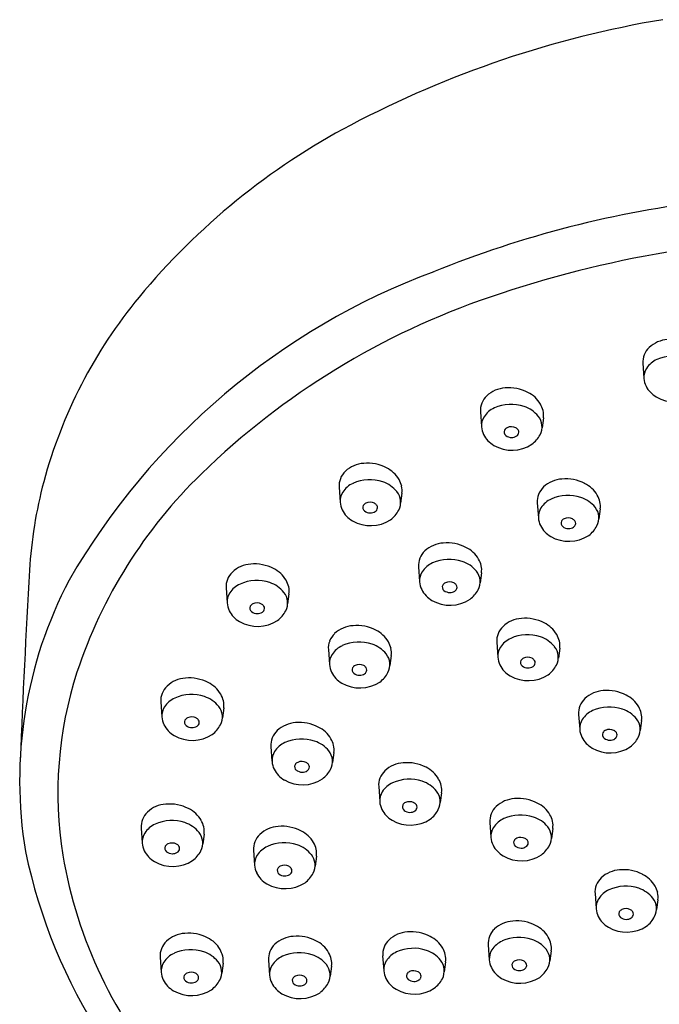
# Model space of a CAD drawing. Units: inches. Extents: x 2776.8 to 2800.4, y 128.3 to 172.
# Drawn here: x 2776.8 to 2778.2, y 169.9 to 172 of the extents above; entities that cross this region are included whole.
import ezdxf

# ---------------------------------------------------------------- set-up
doc = ezdxf.new("R2010")
doc.units = ezdxf.units.IN
doc.header["$LTSCALE"] = 0.64311
doc.header["$MEASUREMENT"] = 0
doc.layers.get('0').update_dxf_attribs({"color": 255, "linetype": 'CONTINUOUS'})

msp = doc.modelspace()

# ---------------------------------------------------------------- linework, layer by layer
for p, q in [((2778.1561, 171.2209), (2778.1583, 171.1893)), ((2777.8106, 171.1179), (2777.8128, 171.0863)), ((2777.9444, 171.105), (2777.9416, 171.084)), ((2777.51, 170.9575), (2777.5122, 170.9259)), ((2777.6438, 170.9446), (2777.6409, 170.9236)), ((2777.9315, 170.9242), (2777.9338, 170.8926)), ((2778.0654, 170.9113), (2778.0625, 170.8903)), ((2777.679, 170.7883), (2777.6813, 170.7567)), ((2777.8129, 170.7753), (2777.81, 170.7543)), ((2777.2697, 170.7433), (2777.2719, 170.7117)), ((2777.4035, 170.7304), (2777.4006, 170.7094)), ((2777.8453, 170.6278), (2777.8476, 170.5962)), ((2777.4872, 170.6124), (2777.4895, 170.5808)), ((2777.6211, 170.5995), (2777.6182, 170.5785)), ((2777.9792, 170.6149), (2777.9763, 170.5939)), ((2777.1308, 170.5009), (2777.1331, 170.4693)), ((2777.2647, 170.488), (2777.2618, 170.467)), ((2778.0195, 170.4743), (2778.0218, 170.4427)), ((2778.1534, 170.4614), (2778.1505, 170.4404)), ((2777.3651, 170.4062), (2777.3673, 170.3746)), ((2777.4989, 170.3933), (2777.496, 170.3723)), ((2777.5942, 170.3207), (2777.5964, 170.2891)), ((2777.728, 170.3078), (2777.7251, 170.2868)), ((2777.8307, 170.2447), (2777.8329, 170.2131)), ((2777.0891, 170.2328), (2777.0913, 170.2012)), ((2777.2229, 170.2199), (2777.22, 170.1989)), ((2777.9646, 170.2318), (2777.9617, 170.2108)), ((2777.328, 170.1856), (2777.3303, 170.154)), ((2777.4619, 170.1727), (2777.459, 170.1516)), ((2778.0543, 170.0932), (2778.0566, 170.0616)), ((2778.1882, 170.0803), (2778.1853, 170.0592)), ((2777.8272, 169.9844), (2777.8295, 169.9528)), ((2777.9611, 169.9715), (2777.9582, 169.9504)), ((2777.1294, 169.9582), (2777.1316, 169.9266)), ((2777.36, 169.9518), (2777.3623, 169.9202)), ((2777.6027, 169.9612), (2777.605, 169.9296)), ((2777.7366, 169.9483), (2777.7337, 169.9273)), ((2777.2633, 169.9453), (2777.2604, 169.9242)), ((2777.4939, 169.9389), (2777.491, 169.9179))]:
    msp.add_line(p, q)
for centre, radius, start, end in [((2778.5635, 169.7768), 2.2053, 99.5332, 117.8031), ((2778.2258, 170.4172), 1.4813, 117.8031, 140.3899), ((2778.5644, 169.3049), 2.2768, 96.6431, 112.0101), ((2778.6136, 169.0652), 2.4263, 90.4054, 108.8093), ((2778.2383, 170.0064), 1.5047, 110.5068, 149.9501), ((2777.8836, 170.7004), 1.037, 140.3899, 165.0004), ((2778.361, 169.8066), 1.643, 108.8093, 134.1239), ((2778.2122, 171.2092), 0.0623, 93.3969, 133.3017), ((2778.1994, 171.2228), 0.0436, 133.3017, 158.3395), ((2778.1969, 171.2238), 0.0409, 158.3395, 184.1303), ((2778.2062, 171.183), 0.0503, 114.0371, 147.3864), ((2778.2215, 171.1487), 0.0879, 71.8117, 114.0371), ((2778.1936, 171.1911), 0.0353, 147.3864, 183.6596), ((2778.2034, 171.1922), 0.0451, 184.2522, 205.9652), ((2777.8667, 171.1063), 0.0623, 93.3969, 133.3017), ((2777.8713, 171.0827), 0.0862, 62.3355, 95.533), ((2778.2123, 171.1975), 0.0555, 206.8517, 240.0623), ((2777.8539, 171.1199), 0.0436, 133.3017, 158.3395), ((2777.8847, 171.1032), 0.0619, 30.0831, 64.4715), ((2778.2233, 171.2164), 0.0773, 239.9513, 303.139), ((2777.8514, 171.1209), 0.0409, 158.3395, 184.1303), ((2777.8607, 171.0801), 0.0503, 114.0371, 147.3864), ((2777.876, 171.0458), 0.0879, 71.8117, 114.0371), ((2777.8832, 171.0676), 0.0649, 38.9499, 71.8117), ((2777.8932, 171.1081), 0.052, 13.505, 30.0831), ((2777.905, 171.111), 0.0399, 351.448, 13.505), ((2777.8481, 171.0882), 0.0353, 147.3864, 183.6596), ((2777.9058, 171.0859), 0.0358, 332.0205, 38.9499), ((2777.8579, 171.0893), 0.0451, 184.2522, 205.9652), ((2777.8705, 171.0749), 0.00951, 154.3224, 231.4382), ((2777.8729, 171.0727), 0.0126, 114.8943, 149.6531), ((2777.8763, 171.0653), 0.0207, 62.8101, 115.003), ((2777.8796, 171.0716), 0.0136, 34.3906, 62.8922), ((2777.8837, 171.0744), 0.00866, 322.948, 34.7226), ((2777.8668, 171.0946), 0.0555, 206.8517, 240.0623), ((2777.8768, 171.0827), 0.0195, 231.4382, 270.3096), ((2777.8773, 171.0822), 0.019, 268.5396, 303.5286), ((2777.8835, 171.0737), 0.00844, 300.5837, 327.9761), ((2777.8822, 171.0985), 0.0625, 307.2706, 332.0205), ((2777.8778, 171.1134), 0.0773, 239.9513, 303.139), ((2777.5661, 170.9459), 0.0623, 93.3969, 133.3017), ((2777.5707, 170.9223), 0.0862, 62.3355, 95.533), ((2777.584, 170.9428), 0.0619, 30.0831, 64.4715), ((2777.9449, 170.2357), 1.0452, 134.1239, 161.6898), ((2777.5508, 170.9605), 0.0409, 158.3395, 184.1303), ((2777.5533, 170.9595), 0.0436, 133.3017, 158.3395), ((2777.5754, 170.8854), 0.0879, 71.8117, 114.0371), ((2777.5926, 170.9477), 0.052, 13.505, 30.0831), ((2777.9877, 170.9126), 0.0623, 93.3969, 133.3017), ((2777.9923, 170.889), 0.0862, 62.3355, 95.533), ((2777.7831, 170.7274), 0.933, 165.0004, 176.7061), ((2777.5601, 170.9197), 0.0503, 114.0371, 147.3864), ((2777.5826, 170.9072), 0.0649, 38.9499, 71.8117), ((2777.6043, 170.9505), 0.0399, 351.448, 13.505), ((2777.9749, 170.9262), 0.0436, 133.3017, 158.3395), ((2778.0056, 170.9095), 0.0619, 30.0831, 64.4715), ((2777.5474, 170.9278), 0.0353, 147.3864, 183.6596), ((2777.6052, 170.9255), 0.0358, 332.0205, 38.9499), ((2777.9723, 170.9272), 0.0409, 158.3395, 184.1303), ((2777.9817, 170.8864), 0.0503, 114.0371, 147.3864), ((2777.997, 170.8521), 0.0879, 71.8117, 114.0371), ((2778.0041, 170.8739), 0.0649, 38.9499, 71.8117), ((2778.0142, 170.9144), 0.052, 13.505, 30.0831), ((2777.5572, 170.9289), 0.0451, 184.2522, 205.9652), ((2777.5661, 170.9342), 0.0555, 206.8517, 240.0623), ((2777.5699, 170.9145), 0.00951, 154.3224, 231.4382), ((2777.5722, 170.9123), 0.0126, 114.8943, 149.6531), ((2777.5757, 170.9049), 0.0207, 62.8101, 115.003), ((2777.5789, 170.9112), 0.0136, 34.3906, 62.8922), ((2777.5828, 170.9132), 0.00844, 300.5837, 327.9761), ((2777.5831, 170.914), 0.00866, 322.948, 34.7226), ((2777.5816, 170.938), 0.0625, 307.2706, 332.0205), ((2777.969, 170.8945), 0.0353, 147.3864, 183.6596), ((2778.0268, 170.8922), 0.0358, 332.0205, 38.9499), ((2778.0259, 170.9172), 0.0399, 351.448, 13.505), ((2777.5772, 170.953), 0.0773, 239.9513, 303.139), ((2777.5761, 170.9223), 0.0195, 231.4382, 270.3096), ((2777.5766, 170.9218), 0.019, 268.5396, 303.5286), ((2777.9788, 170.8956), 0.0451, 184.2522, 205.9652), ((2777.9938, 170.879), 0.0126, 114.8943, 149.6531), ((2777.9973, 170.8716), 0.0207, 62.8101, 115.003), ((2778.0005, 170.8779), 0.0136, 34.3906, 62.8922), ((2777.9877, 170.9009), 0.0555, 206.8517, 240.0623), ((2777.9915, 170.8812), 0.00951, 154.3224, 231.4382), ((2777.9977, 170.889), 0.0195, 231.4382, 270.3096), ((2777.9982, 170.8885), 0.019, 268.5396, 303.5286), ((2778.0044, 170.8799), 0.00844, 300.5837, 327.9761), ((2778.0047, 170.8807), 0.00866, 322.948, 34.7226), ((2778.0032, 170.9047), 0.0625, 307.2706, 332.0205), ((2777.9987, 170.9197), 0.0773, 239.9513, 303.139), ((2777.7352, 170.7766), 0.0623, 93.3969, 133.3017), ((2777.7398, 170.753), 0.0862, 62.3355, 95.533), ((2777.7531, 170.7735), 0.0619, 30.0831, 64.4715), ((2777.7198, 170.7912), 0.0409, 158.3395, 184.1303), ((2777.7223, 170.7902), 0.0436, 133.3017, 158.3395), ((2777.7445, 170.7161), 0.0879, 71.8117, 114.0371), ((2777.7617, 170.7785), 0.052, 13.505, 30.0831), ((2777.3258, 170.7317), 0.0623, 93.3969, 133.3017), ((2777.3304, 170.7081), 0.0862, 62.3355, 95.533), ((2777.3438, 170.7286), 0.0619, 30.0831, 64.4715), ((2777.7292, 170.7504), 0.0503, 114.0371, 147.3864), ((2777.7516, 170.738), 0.0649, 38.9499, 71.8117), ((2777.7734, 170.7813), 0.0399, 351.448, 13.505), ((2800.8256, 169.4012), 24.0136, 176.70608, 177.66987), ((2777.313, 170.7453), 0.0436, 133.3017, 158.3395), ((2777.7165, 170.7585), 0.0353, 147.3864, 183.6596), ((2777.7743, 170.7563), 0.0358, 332.0205, 38.9499), ((2777.7488, 170.3334), 0.9181, 152.3206, 189.4499), ((2777.3105, 170.7463), 0.0409, 158.3395, 184.1303), ((2777.3198, 170.7055), 0.0503, 114.0371, 147.3864), ((2777.3351, 170.6712), 0.0879, 71.8117, 114.0371), ((2777.3423, 170.693), 0.0649, 38.9499, 71.8117), ((2777.3523, 170.7335), 0.052, 13.505, 30.0831), ((2777.364, 170.7363), 0.0399, 351.448, 13.505), ((2777.7263, 170.7596), 0.0451, 184.2522, 205.9652), ((2777.739, 170.7453), 0.00951, 154.3224, 231.4382), ((2777.7413, 170.743), 0.0126, 114.8943, 149.6531), ((2777.7448, 170.7356), 0.0207, 62.8101, 115.003), ((2777.748, 170.742), 0.0136, 34.3906, 62.8922), ((2777.7522, 170.7447), 0.00866, 322.948, 34.7226), ((2777.3072, 170.7136), 0.0353, 147.3864, 183.6596), ((2777.3649, 170.7113), 0.0358, 332.0205, 38.9499), ((2777.7352, 170.7649), 0.0555, 206.8517, 240.0623), ((2777.7452, 170.7531), 0.0195, 231.4382, 270.3096), ((2777.7457, 170.7526), 0.019, 268.5396, 303.5286), ((2777.7519, 170.744), 0.00844, 300.5837, 327.9761), ((2777.7506, 170.7688), 0.0625, 307.2706, 332.0205), ((2777.3169, 170.7147), 0.0451, 184.2522, 205.9652), ((2777.3296, 170.7003), 0.00951, 154.3224, 231.4382), ((2777.3319, 170.6981), 0.0126, 114.8943, 149.6531), ((2777.3354, 170.6907), 0.0207, 62.8101, 115.003), ((2777.3387, 170.697), 0.0136, 34.3906, 62.8922), ((2777.3428, 170.6998), 0.00866, 322.948, 34.7226), ((2777.7462, 170.7838), 0.0773, 239.9513, 303.139), ((2777.3258, 170.72), 0.0555, 206.8517, 240.0623), ((2777.3359, 170.7081), 0.0195, 231.4382, 270.3096), ((2777.3363, 170.7076), 0.019, 268.5396, 303.5286), ((2777.3425, 170.699), 0.00844, 300.5837, 327.9761), ((2777.3413, 170.7238), 0.0625, 307.2706, 332.0205), ((2777.9014, 170.6162), 0.0623, 93.3969, 133.3017), ((2777.9061, 170.5926), 0.0862, 62.3355, 95.533), ((2777.3369, 170.7388), 0.0773, 239.9513, 303.139), ((2777.5433, 170.6008), 0.0623, 93.3969, 133.3017), ((2777.548, 170.5772), 0.0862, 62.3355, 95.533), ((2777.8886, 170.6298), 0.0436, 133.3017, 158.3395), ((2777.9194, 170.6131), 0.0619, 30.0831, 64.4715), ((2777.5305, 170.6143), 0.0436, 133.3017, 158.3395), ((2777.5613, 170.5977), 0.0619, 30.0831, 64.4715), ((2777.8861, 170.6308), 0.0409, 158.3395, 184.1303), ((2777.9108, 170.5557), 0.0879, 71.8117, 114.0371), ((2777.9179, 170.5776), 0.0649, 38.9499, 71.8117), ((2777.928, 170.618), 0.052, 13.505, 30.0831), ((2777.528, 170.6153), 0.0409, 158.3395, 184.1303), ((2777.5374, 170.5745), 0.0503, 114.0371, 147.3864), ((2777.5527, 170.5403), 0.0879, 71.8117, 114.0371), ((2777.5598, 170.5621), 0.0649, 38.9499, 71.8117), ((2777.5699, 170.6026), 0.052, 13.505, 30.0831), ((2777.8828, 170.5981), 0.0353, 147.3864, 183.6596), ((2777.8955, 170.59), 0.0503, 114.0371, 147.3864), ((2777.9405, 170.5958), 0.0358, 332.0205, 38.9499), ((2777.9397, 170.6209), 0.0399, 351.448, 13.505), ((2777.5247, 170.5827), 0.0353, 147.3864, 183.6596), ((2777.5824, 170.5804), 0.0358, 332.0205, 38.9499), ((2777.5816, 170.6054), 0.0399, 351.448, 13.505), ((2777.8926, 170.5992), 0.0451, 184.2522, 205.9652), ((2777.911, 170.5752), 0.0207, 62.8101, 115.003), ((2777.5345, 170.5838), 0.0451, 184.2522, 205.9652), ((2777.5472, 170.5694), 0.00951, 154.3224, 231.4382), ((2777.5495, 170.5672), 0.0126, 114.8943, 149.6531), ((2777.5529, 170.5598), 0.0207, 62.8101, 115.003), ((2777.5562, 170.5661), 0.0136, 34.3906, 62.8922), ((2777.5603, 170.5689), 0.00866, 322.948, 34.7226), ((2777.9015, 170.6045), 0.0555, 206.8517, 240.0623), ((2777.9053, 170.5848), 0.00951, 154.3224, 231.4382), ((2777.9076, 170.5826), 0.0126, 114.8943, 149.6531), ((2777.9115, 170.5927), 0.0195, 231.4382, 270.3096), ((2777.912, 170.5921), 0.019, 268.5396, 303.5286), ((2777.9143, 170.5815), 0.0136, 34.3906, 62.8922), ((2777.9182, 170.5836), 0.00844, 300.5837, 327.9761), ((2777.9184, 170.5843), 0.00866, 322.948, 34.7226), ((2777.9169, 170.6084), 0.0625, 307.2706, 332.0205), ((2777.7497, 170.3063), 0.8378, 162.0806, 189.0279), ((2777.5434, 170.5891), 0.0555, 206.8517, 240.0623), ((2777.5534, 170.5772), 0.0195, 231.4382, 270.3096), ((2777.5539, 170.5767), 0.019, 268.5396, 303.5286), ((2777.5601, 170.5681), 0.00844, 300.5837, 327.9761), ((2777.5588, 170.5929), 0.0625, 307.2706, 332.0205), ((2777.9125, 170.6234), 0.0773, 239.9513, 303.139), ((2777.1742, 170.5028), 0.0436, 133.3017, 158.3395), ((2777.187, 170.4892), 0.0623, 93.3969, 133.3017), ((2777.1916, 170.4657), 0.0862, 62.3355, 95.533), ((2777.2049, 170.4862), 0.0619, 30.0831, 64.4715), ((2777.5544, 170.6079), 0.0773, 239.9513, 303.139), ((2777.1717, 170.5038), 0.0409, 158.3395, 184.1303), ((2777.1963, 170.4288), 0.0879, 71.8117, 114.0371), ((2777.2035, 170.4506), 0.0649, 38.9499, 71.8117), ((2777.2135, 170.4911), 0.052, 13.505, 30.0831), ((2778.0756, 170.4627), 0.0623, 93.3969, 133.3017), ((2778.0803, 170.4391), 0.0862, 62.3355, 95.533), ((2778.0936, 170.4596), 0.0619, 30.0831, 64.4715), ((2777.1683, 170.4712), 0.0353, 147.3864, 183.6596), ((2777.181, 170.463), 0.0503, 114.0371, 147.3864), ((2777.2261, 170.4689), 0.0358, 332.0205, 38.9499), ((2777.2252, 170.4939), 0.0399, 351.448, 13.505), ((2778.0603, 170.4773), 0.0409, 158.3395, 184.1303), ((2778.0628, 170.4763), 0.0436, 133.3017, 158.3395), ((2778.085, 170.4022), 0.0879, 71.8117, 114.0371), ((2778.1022, 170.4645), 0.052, 13.505, 30.0831), ((2777.1781, 170.4723), 0.0451, 184.2522, 205.9652), ((2777.1966, 170.4483), 0.0207, 62.8101, 115.003), ((2778.0697, 170.4365), 0.0503, 114.0371, 147.3864), ((2778.0921, 170.424), 0.0649, 38.9499, 71.8117), ((2778.1139, 170.4673), 0.0399, 351.448, 13.505), ((2777.187, 170.4776), 0.0555, 206.8517, 240.0623), ((2777.1908, 170.4579), 0.00951, 154.3224, 231.4382), ((2777.1931, 170.4556), 0.0126, 114.8943, 149.6531), ((2777.197, 170.4657), 0.0195, 231.4382, 270.3096), ((2777.1975, 170.4652), 0.019, 268.5396, 303.5286), ((2777.1998, 170.4546), 0.0136, 34.3906, 62.8922), ((2777.2037, 170.4566), 0.00844, 300.5837, 327.9761), ((2777.204, 170.4574), 0.00866, 322.948, 34.7226), ((2777.2025, 170.4814), 0.0625, 307.2706, 332.0205), ((2777.4212, 170.3946), 0.0623, 93.3969, 133.3017), ((2777.4258, 170.371), 0.0862, 62.3355, 95.533), ((2778.057, 170.4446), 0.0353, 147.3864, 183.6596), ((2778.1147, 170.4423), 0.0358, 332.0205, 38.9499), ((2777.1981, 170.4964), 0.0773, 239.9513, 303.139), ((2777.4084, 170.4082), 0.0436, 133.3017, 158.3395), ((2777.4392, 170.3915), 0.0619, 30.0831, 64.4715), ((2778.0668, 170.4457), 0.0451, 184.2522, 205.9652), ((2778.0795, 170.4313), 0.00951, 154.3224, 231.4382), ((2778.0818, 170.4291), 0.0126, 114.8943, 149.6531), ((2778.0852, 170.4217), 0.0207, 62.8101, 115.003), ((2778.0885, 170.428), 0.0136, 34.3906, 62.8922), ((2778.0926, 170.4308), 0.00866, 322.948, 34.7226), ((2777.4059, 170.4092), 0.0409, 158.3395, 184.1303), ((2777.4152, 170.3684), 0.0503, 114.0371, 147.3864), ((2777.4305, 170.3341), 0.0879, 71.8117, 114.0371), ((2777.4377, 170.356), 0.0649, 38.9499, 71.8117), ((2777.4477, 170.3964), 0.052, 13.505, 30.0831), ((2777.4595, 170.3993), 0.0399, 351.448, 13.505), ((2778.0757, 170.451), 0.0555, 206.8517, 240.0623), ((2778.0857, 170.4391), 0.0195, 231.4382, 270.3096), ((2778.0862, 170.4386), 0.019, 268.5396, 303.5286), ((2778.0924, 170.4301), 0.00844, 300.5837, 327.9761), ((2778.0911, 170.4549), 0.0625, 307.2706, 332.0205), ((2777.4026, 170.3765), 0.0353, 147.3864, 183.6596), ((2777.4603, 170.3742), 0.0358, 332.0205, 38.9499), ((2778.0867, 170.4698), 0.0773, 239.9513, 303.139), ((2777.4124, 170.3776), 0.0451, 184.2522, 205.9652), ((2777.425, 170.3632), 0.00951, 154.3224, 231.4382), ((2777.4273, 170.361), 0.0126, 114.8943, 149.6531), ((2777.4308, 170.3536), 0.0207, 62.8101, 115.003), ((2777.4341, 170.3599), 0.0136, 34.3906, 62.8922), ((2777.4382, 170.3627), 0.00866, 322.948, 34.7226), ((2777.6503, 170.3091), 0.0623, 93.3969, 133.3017), ((2777.6549, 170.2855), 0.0862, 62.3355, 95.533), ((2777.4213, 170.3829), 0.0555, 206.8517, 240.0623), ((2777.4313, 170.3711), 0.0195, 231.4382, 270.3096), ((2777.4318, 170.3705), 0.019, 268.5396, 303.5286), ((2777.438, 170.362), 0.00844, 300.5837, 327.9761), ((2777.4367, 170.3868), 0.0625, 307.2706, 332.0205), ((2777.6375, 170.3227), 0.0436, 133.3017, 158.3395), ((2777.6682, 170.306), 0.0619, 30.0831, 64.4715), ((2777.4323, 170.4018), 0.0773, 239.9513, 303.139), ((2777.635, 170.3237), 0.0409, 158.3395, 184.1303), ((2777.6443, 170.2829), 0.0503, 114.0371, 147.3864), ((2777.6596, 170.2486), 0.0879, 71.8117, 114.0371), ((2777.6668, 170.2704), 0.0649, 38.9499, 71.8117), ((2777.6768, 170.3109), 0.052, 13.505, 30.0831), ((2777.6885, 170.3137), 0.0399, 351.448, 13.505), ((2777.6316, 170.291), 0.0353, 147.3864, 183.6596), ((2777.6894, 170.2887), 0.0358, 332.0205, 38.9499), ((2777.1452, 170.2212), 0.0623, 93.3969, 133.3017), ((2777.1498, 170.1976), 0.0862, 62.3355, 95.533), ((2777.6414, 170.2921), 0.0451, 184.2522, 205.9652), ((2777.6541, 170.2777), 0.00951, 154.3224, 231.4382), ((2777.6564, 170.2755), 0.0126, 114.8943, 149.6531), ((2777.6599, 170.2681), 0.0207, 62.8101, 115.003), ((2777.6631, 170.2744), 0.0136, 34.3906, 62.8922), ((2777.6673, 170.2772), 0.00866, 322.948, 34.7226), ((2777.8868, 170.2331), 0.0623, 93.3969, 133.3017), ((2777.8915, 170.2095), 0.0862, 62.3355, 95.533), ((2777.9048, 170.23), 0.0619, 30.0831, 64.4715), ((2777.1324, 170.2348), 0.0436, 133.3017, 158.3395), ((2777.1632, 170.2181), 0.0619, 30.0831, 64.4715), ((2777.6503, 170.2974), 0.0555, 206.8517, 240.0623), ((2777.6603, 170.2855), 0.0195, 231.4382, 270.3096), ((2777.6608, 170.285), 0.019, 268.5396, 303.5286), ((2777.667, 170.2764), 0.00844, 300.5837, 327.9761), ((2777.6658, 170.3012), 0.0625, 307.2706, 332.0205), ((2777.8715, 170.2477), 0.0409, 158.3395, 184.1303), ((2777.874, 170.2467), 0.0436, 133.3017, 158.3395), ((2777.8961, 170.1726), 0.0879, 71.8117, 114.0371), ((2777.9133, 170.235), 0.052, 13.505, 30.0831), ((2777.1299, 170.2358), 0.0409, 158.3395, 184.1303), ((2777.1392, 170.195), 0.0503, 114.0371, 147.3864), ((2777.1545, 170.1607), 0.0879, 71.8117, 114.0371), ((2777.1617, 170.1825), 0.0649, 38.9499, 71.8117), ((2777.1717, 170.223), 0.052, 13.505, 30.0831), ((2777.6614, 170.3162), 0.0773, 239.9513, 303.139), ((2777.8809, 170.2069), 0.0503, 114.0371, 147.3864), ((2777.9033, 170.1945), 0.0649, 38.9499, 71.8117), ((2777.9251, 170.2378), 0.0399, 351.448, 13.505), ((2777.1266, 170.2031), 0.0353, 147.3864, 183.6596), ((2777.1843, 170.2008), 0.0358, 332.0205, 38.9499), ((2777.1834, 170.2258), 0.0399, 351.448, 13.505), ((2777.3714, 170.1875), 0.0436, 133.3017, 158.3395), ((2777.3842, 170.1739), 0.0623, 93.3969, 133.3017), ((2777.3888, 170.1503), 0.0862, 62.3355, 95.533), ((2777.4021, 170.1708), 0.0619, 30.0831, 64.4715), ((2777.8682, 170.215), 0.0353, 147.3864, 183.6596), ((2777.9259, 170.2127), 0.0358, 332.0205, 38.9499), ((2777.1363, 170.2042), 0.0451, 184.2522, 205.9652), ((2777.1513, 170.1876), 0.0126, 114.8943, 149.6531), ((2777.1548, 170.1802), 0.0207, 62.8101, 115.003), ((2777.1581, 170.1865), 0.0136, 34.3906, 62.8922), ((2777.3688, 170.1885), 0.0409, 158.3395, 184.1303), ((2777.3935, 170.1135), 0.0879, 71.8117, 114.0371), ((2777.4007, 170.1353), 0.0649, 38.9499, 71.8117), ((2777.4107, 170.1758), 0.052, 13.505, 30.0831), ((2777.878, 170.2161), 0.0451, 184.2522, 205.9652), ((2777.8907, 170.2017), 0.00951, 154.3224, 231.4382), ((2777.893, 170.1995), 0.0126, 114.8943, 149.6531), ((2777.8964, 170.1921), 0.0207, 62.8101, 115.003), ((2777.8997, 170.1984), 0.0136, 34.3906, 62.8922), ((2777.9038, 170.2012), 0.00866, 322.948, 34.7226), ((2777.997, 170.4242), 1.1788, 191.8204, 233.6367), ((2777.1452, 170.2095), 0.0555, 206.8517, 240.0623), ((2777.149, 170.1898), 0.00951, 154.3224, 231.4382), ((2777.1553, 170.1976), 0.0195, 231.4382, 270.3096), ((2777.1557, 170.1971), 0.019, 268.5396, 303.5286), ((2777.1619, 170.1885), 0.00844, 300.5837, 327.9761), ((2777.1622, 170.1893), 0.00866, 322.948, 34.7226), ((2777.1607, 170.2133), 0.0625, 307.2706, 332.0205), ((2777.3782, 170.1477), 0.0503, 114.0371, 147.3864), ((2777.4233, 170.1536), 0.0358, 332.0205, 38.9499), ((2777.4224, 170.1786), 0.0399, 351.448, 13.505), ((2777.8869, 170.2214), 0.0555, 206.8517, 240.0623), ((2777.8969, 170.2096), 0.0195, 231.4382, 270.3096), ((2777.8974, 170.2091), 0.019, 268.5396, 303.5286), ((2777.9036, 170.2005), 0.00844, 300.5837, 327.9761), ((2777.9023, 170.2253), 0.0625, 307.2706, 332.0205), ((2777.8909, 170.341), 0.9828, 189.7324, 221.2939), ((2777.1563, 170.2283), 0.0773, 239.9513, 303.139), ((2777.3655, 170.1558), 0.0353, 147.3864, 183.6596), ((2777.8979, 170.2403), 0.0773, 239.9513, 303.139), ((2777.3753, 170.1569), 0.0451, 184.2522, 205.9652), ((2777.3842, 170.1622), 0.0555, 206.8517, 240.0623), ((2777.388, 170.1426), 0.00951, 154.3224, 231.4382), ((2777.3903, 170.1403), 0.0126, 114.8943, 149.6531), ((2777.3942, 170.1504), 0.0195, 231.4382, 270.3096), ((2777.3938, 170.133), 0.0207, 62.8101, 115.003), ((2777.3947, 170.1499), 0.019, 268.5396, 303.5286), ((2777.397, 170.1393), 0.0136, 34.3906, 62.8922), ((2777.4009, 170.1413), 0.00844, 300.5837, 327.9761), ((2777.4012, 170.142), 0.00866, 322.948, 34.7226), ((2777.3997, 170.1661), 0.0625, 307.2706, 332.0205), ((2778.1104, 170.0815), 0.0623, 93.3969, 133.3017), ((2778.1151, 170.058), 0.0862, 62.3355, 95.533), ((2778.1284, 170.0784), 0.0619, 30.0831, 64.4715), ((2777.3953, 170.1811), 0.0773, 239.9513, 303.139), ((2778.0976, 170.0951), 0.0436, 133.3017, 158.3395), ((2778.0951, 170.0961), 0.0409, 158.3395, 184.1303), ((2778.1045, 170.0553), 0.0503, 114.0371, 147.3864), ((2778.1198, 170.0211), 0.0879, 71.8117, 114.0371), ((2778.1269, 170.0429), 0.0649, 38.9499, 71.8117), ((2778.137, 170.0834), 0.052, 13.505, 30.0831), ((2778.1487, 170.0862), 0.0399, 351.448, 13.505), ((2778.0918, 170.0634), 0.0353, 147.3864, 183.6596), ((2778.1495, 170.0612), 0.0358, 332.0205, 38.9499), ((2778.1016, 170.0645), 0.0451, 184.2522, 205.9652), ((2778.1143, 170.0502), 0.00951, 154.3224, 231.4382), ((2778.1166, 170.0479), 0.0126, 114.8943, 149.6531), ((2778.12, 170.0406), 0.0207, 62.8101, 115.003), ((2778.1233, 170.0469), 0.0136, 34.3906, 62.8922), ((2778.1274, 170.0497), 0.00866, 322.948, 34.7226), ((2777.8833, 169.9727), 0.0623, 93.3969, 133.3017), ((2777.888, 169.9491), 0.0862, 62.3355, 95.533), ((2778.1105, 170.0698), 0.0555, 206.8517, 240.0623), ((2778.1205, 170.058), 0.0195, 231.4382, 270.3096), ((2778.121, 170.0575), 0.019, 268.5396, 303.5286), ((2778.1272, 170.0489), 0.00844, 300.5837, 327.9761), ((2778.1259, 170.0737), 0.0625, 307.2706, 332.0205), ((2777.1855, 169.9465), 0.0623, 93.3969, 133.3017), ((2777.1902, 169.9229), 0.0862, 62.3355, 95.533), ((2777.6589, 169.9495), 0.0623, 93.3969, 133.3017), ((2777.6635, 169.926), 0.0862, 62.3355, 95.533), ((2777.8705, 169.9863), 0.0436, 133.3017, 158.3395), ((2777.9013, 169.9696), 0.0619, 30.0831, 64.4715), ((2778.1215, 170.0887), 0.0773, 239.9513, 303.139), ((2777.1727, 169.9601), 0.0436, 133.3017, 158.3395), ((2777.2035, 169.9434), 0.0619, 30.0831, 64.4715), ((2777.4162, 169.9402), 0.0623, 93.3969, 133.3017), ((2777.4208, 169.9166), 0.0862, 62.3355, 95.533), ((2777.4341, 169.9371), 0.0619, 30.0831, 64.4715), ((2777.6461, 169.9631), 0.0436, 133.3017, 158.3395), ((2777.6768, 169.9465), 0.0619, 30.0831, 64.4715), ((2777.868, 169.9873), 0.0409, 158.3395, 184.1303), ((2777.8774, 169.9465), 0.0503, 114.0371, 147.3864), ((2777.8927, 169.9123), 0.0879, 71.8117, 114.0371), ((2777.8998, 169.9341), 0.0649, 38.9499, 71.8117), ((2777.9099, 169.9746), 0.052, 13.505, 30.0831), ((2777.1702, 169.9611), 0.0409, 158.3395, 184.1303), ((2777.1948, 169.8861), 0.0879, 71.8117, 114.0371), ((2777.202, 169.9079), 0.0649, 38.9499, 71.8117), ((2777.212, 169.9484), 0.052, 13.505, 30.0831), ((2777.4008, 169.9548), 0.0409, 158.3395, 184.1303), ((2777.4033, 169.9538), 0.0436, 133.3017, 158.3395), ((2777.4255, 169.8797), 0.0879, 71.8117, 114.0371), ((2777.4427, 169.942), 0.052, 13.505, 30.0831), ((2777.6436, 169.9641), 0.0409, 158.3395, 184.1303), ((2777.6529, 169.9233), 0.0503, 114.0371, 147.3864), ((2777.6682, 169.8891), 0.0879, 71.8117, 114.0371), ((2777.6754, 169.9109), 0.0649, 38.9499, 71.8117), ((2777.6854, 169.9514), 0.052, 13.505, 30.0831), ((2777.8647, 169.9546), 0.0353, 147.3864, 183.6596), ((2777.9224, 169.9524), 0.0358, 332.0205, 38.9499), ((2777.9216, 169.9774), 0.0399, 351.448, 13.505), ((2777.1669, 169.9284), 0.0353, 147.3864, 183.6596), ((2777.1796, 169.9203), 0.0503, 114.0371, 147.3864), ((2777.2246, 169.9262), 0.0358, 332.0205, 38.9499), ((2777.2238, 169.9512), 0.0399, 351.448, 13.505), ((2777.4102, 169.914), 0.0503, 114.0371, 147.3864), ((2777.4326, 169.9015), 0.0649, 38.9499, 71.8117), ((2777.4544, 169.9448), 0.0399, 351.448, 13.505), ((2777.6402, 169.9315), 0.0353, 147.3864, 183.6596), ((2777.698, 169.9292), 0.0358, 332.0205, 38.9499), ((2777.6971, 169.9542), 0.0399, 351.448, 13.505), ((2777.8745, 169.9557), 0.0451, 184.2522, 205.9652), ((2777.8872, 169.9414), 0.00951, 154.3224, 231.4382), ((2777.8895, 169.9391), 0.0126, 114.8943, 149.6531), ((2777.8929, 169.9318), 0.0207, 62.8101, 115.003), ((2777.8962, 169.9381), 0.0136, 34.3906, 62.8922), ((2777.9003, 169.9408), 0.00866, 322.948, 34.7226), ((2777.1767, 169.9295), 0.0451, 184.2522, 205.9652), ((2777.1951, 169.9056), 0.0207, 62.8101, 115.003), ((2777.3975, 169.9221), 0.0353, 147.3864, 183.6596), ((2777.4552, 169.9198), 0.0358, 332.0205, 38.9499), ((2777.65, 169.9326), 0.0451, 184.2522, 205.9652), ((2777.665, 169.9159), 0.0126, 114.8943, 149.6531), ((2777.6685, 169.9086), 0.0207, 62.8101, 115.003), ((2777.6717, 169.9149), 0.0136, 34.3906, 62.8922), ((2777.8834, 169.961), 0.0555, 206.8517, 240.0623), ((2777.8934, 169.9492), 0.0195, 231.4382, 270.3096), ((2777.8939, 169.9487), 0.019, 268.5396, 303.5286), ((2777.9001, 169.9401), 0.00844, 300.5837, 327.9761), ((2777.8988, 169.9649), 0.0625, 307.2706, 332.0205), ((2777.1856, 169.9348), 0.0555, 206.8517, 240.0623), ((2777.1894, 169.9152), 0.00951, 154.3224, 231.4382), ((2777.1917, 169.9129), 0.0126, 114.8943, 149.6531), ((2777.1956, 169.923), 0.0195, 231.4382, 270.3096), ((2777.1961, 169.9225), 0.019, 268.5396, 303.5286), ((2777.1984, 169.9119), 0.0136, 34.3906, 62.8922), ((2777.2023, 169.9139), 0.00844, 300.5837, 327.9761), ((2777.2025, 169.9146), 0.00866, 322.948, 34.7226), ((2777.201, 169.9387), 0.0625, 307.2706, 332.0205), ((2777.4073, 169.9232), 0.0451, 184.2522, 205.9652), ((2777.42, 169.9088), 0.00951, 154.3224, 231.4382), ((2777.4223, 169.9066), 0.0126, 114.8943, 149.6531), ((2777.4257, 169.8992), 0.0207, 62.8101, 115.003), ((2777.429, 169.9055), 0.0136, 34.3906, 62.8922), ((2777.4331, 169.9083), 0.00866, 322.948, 34.7226), ((2777.6589, 169.9379), 0.0555, 206.8517, 240.0623), ((2777.6627, 169.9182), 0.00951, 154.3224, 231.4382), ((2777.6689, 169.926), 0.0195, 231.4382, 270.3096), ((2777.6694, 169.9255), 0.019, 268.5396, 303.5286), ((2777.6756, 169.9169), 0.00844, 300.5837, 327.9761), ((2777.6759, 169.9177), 0.00866, 322.948, 34.7226), ((2777.6744, 169.9417), 0.0625, 307.2706, 332.0205), ((2777.8944, 169.9799), 0.0773, 239.9513, 303.139), ((2777.1966, 169.9537), 0.0773, 239.9513, 303.139), ((2777.4162, 169.9285), 0.0555, 206.8517, 240.0623), ((2777.4272, 169.9473), 0.0773, 239.9513, 303.139), ((2777.4262, 169.9166), 0.0195, 231.4382, 270.3096), ((2777.4267, 169.9161), 0.019, 268.5396, 303.5286), ((2777.4329, 169.9076), 0.00844, 300.5837, 327.9761), ((2777.4316, 169.9324), 0.0625, 307.2706, 332.0205), ((2777.67, 169.9567), 0.0773, 239.9513, 303.139)]:
    msp.add_arc(centre, radius, start, end)

doc.saveas('drawing.dxf')
